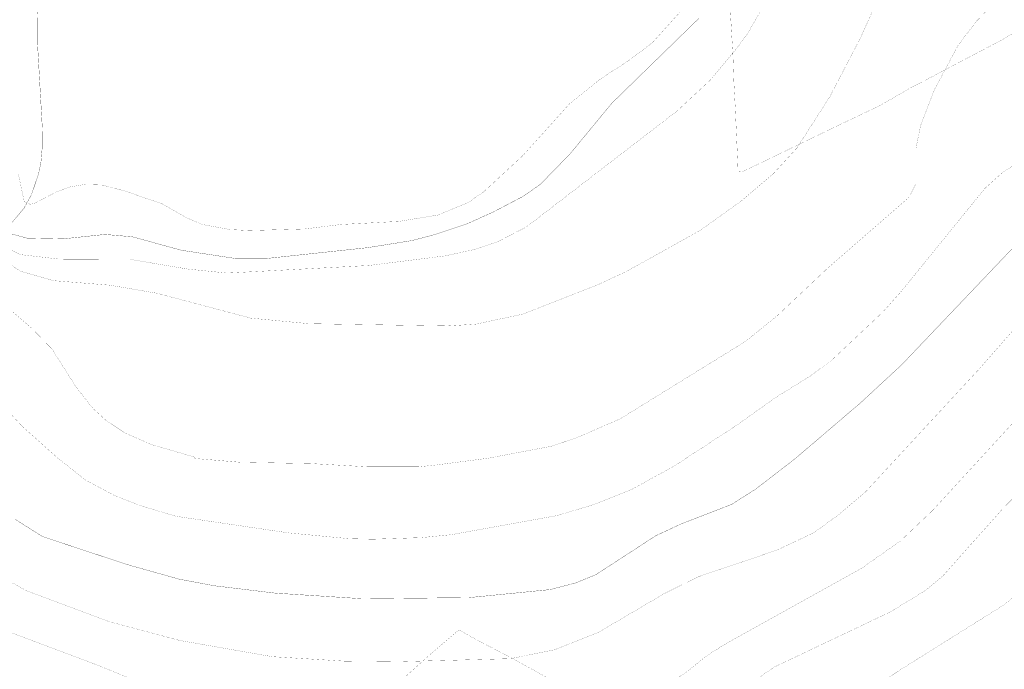
# Model space of a CAD drawing. Units: millimetres. Extents: x 187951 to 191499, y 1665970 to 1669061.
# Drawn here: x 189309 to 189392, y 1667752 to 1667807 of the extents above; entities that cross this region are included whole.
import ezdxf

# ---------------------------------------------------------------- set-up
doc = ezdxf.new("R2010")
doc.units = ezdxf.units.MM
for name, color, linetype in [('U-curvas', 7, 'Continuous'), ('U-planimetria', 7, 'Continuous'), ('V-CURVA_DE_NIVEL', 252, 'Continuous'), ('V-CURVA_MESTRA', 1, 'Continuous'), ('V-LOTE', 1, 'Continuous'), ('V-TALVEGUE', 7, 'Continuous')]:
    doc.layers.add(name, color=color, linetype=linetype)

# ---------------------------------------------------------------- blocks, each defined once
blk = doc.blocks.new('872MIIA')
at = {"layer": 'V-CURVA_DE_NIVEL', "color": 251, "const_width": 0.01}
for points in [[(189307.16, 1667786.96), (189308.85, 1667785.9), (189311.62, 1667785.11), (189316.36, 1667784.73), (189320.33, 1667784.05), (189328.27, 1667781.95), (189333.18, 1667781.48), (189344.9, 1667781.29), (189347.23, 1667781.44), (189351.2, 1667782.28), (189357.56, 1667784.77), (189359.95, 1667785.88), (189366.2, 1667789.36), (189369.64, 1667791.82), (189372.37, 1667794.14), (189374.35, 1667796.3), (189377.13, 1667800.63), (189379.67, 1667805.5), (189381.2, 1667808.87)], [(189372.56, 1667810.07), (189370.15, 1667805.89), (189369.29, 1667804.73), (189367.05, 1667802.04), (189364.22, 1667799.41), (189351.52, 1667789.64), (189349.15, 1667788.42), (189347.23, 1667787.76), (189344.66, 1667787.2), (189338.22, 1667786.39), (189326.27, 1667785.75), (189322.94, 1667786.09), (189318.07, 1667786.91), (189312.09, 1667786.93), (189308.81, 1667787.31), (189307.52, 1667787.95), (189306.11, 1667789.36), (189304.7, 1667792.27), (189302.1, 1667801.1), (189300.2, 1667804.8), (189299.94, 1667805.97), (189299.86, 1667808.49)], [(189397.64, 1667786.65), (189389.68, 1667777.6), (189380.14, 1667767.29), (189377.9, 1667765.39), (189375.79, 1667763.85), (189372.67, 1667762.38), (189366.05, 1667760.14), (189363.19, 1667758.73), (189357.6, 1667755.44), (189353.89, 1667753.97), (189350.17, 1667753.22), (189340.87, 1667752.97), (189336.21, 1667753.01), (189330.07, 1667753.39), (189322.25, 1667754.76), (189316.32, 1667756.34), (189309.36, 1667758.94), (189307.84, 1667759.78)], [(189308.63, 1667794.15), (189309.14, 1667791.78), (189309.62, 1667791.56), (189309.98, 1667791.62), (189311.92, 1667792.63), (189313.07, 1667793.03), (189314.23, 1667793.22), (189315.68, 1667793.18), (189317.6, 1667792.69), (189320.8, 1667791.58), (189322.85, 1667790.41), (189324.17, 1667789.85), (189326.52, 1667789.42), (189328.14, 1667789.34), (189332.8, 1667789.47), (189335.87, 1667789.85), (189340.78, 1667790.11), (189344.02, 1667790.64), (189346.59, 1667791.69), (189347.97, 1667792.65), (189351.26, 1667795.7), (189355.16, 1667800.03), (189357.83, 1667802.17), (189360.2, 1667803.7), (189362.17, 1667805.2), (189364.96, 1667808.3)], [(189397.65, 1667771.84), (189391.75, 1667765.9), (189386.65, 1667760.18), (189385.22, 1667758.99), (189382.21, 1667757.15), (189372.41, 1667752.5), (189370.06, 1667750.86), (189367.8, 1667748.89), (189365.45, 1667747.33), (189363.53, 1667746.56), (189360.33, 1667745.75), (189355.21, 1667744.98), (189351.15, 1667744.64), (189343.26, 1667744.5), (189325.37, 1667744.73), (189320.84, 1667745.45), (189318.28, 1667746.14), (189311.5, 1667749.3), (189306.46, 1667750.92)], [(189391.47, 1667809.04), (189389.51, 1667807), (189387.97, 1667804.99), (189385.94, 1667801.19), (189384.79, 1667798.2), (189384.4, 1667796.28), (189384.41, 1667793.31), (189383.81, 1667792.14), (189376.94, 1667786.16), (189372.69, 1667782.15), (189370.02, 1667779.99), (189359.41, 1667773.44), (189355.72, 1667771.84), (189353.67, 1667771.15), (189348.29, 1667770.13), (189343.98, 1667769.57), (189342.36, 1667769.4), (189338.22, 1667769.4), (189333.35, 1667769.68), (189327.38, 1667769.79), (189323.53, 1667770.11), (189323.47, 1667770.24), (189319.9, 1667771.28), (189317.64, 1667772.26), (189316.04, 1667773.33), (189314.93, 1667774.34), (189313.52, 1667776.13), (189311.49, 1667779.33), (189309.81, 1667781.06), (189305.94, 1667784.41)], [(189307.84, 1667774.04), (189308.95, 1667772.84), (189311.98, 1667770.13), (189314.31, 1667768.29), (189316.79, 1667766.97), (189318.92, 1667766.14), (189321.91, 1667765.24), (189331.47, 1667763.83), (189336.6, 1667763.34), (189338.56, 1667763.3), (189342.62, 1667763.43), (189345.18, 1667763.68), (189354.1, 1667765.29), (189357.26, 1667766.24), (189360.37, 1667767.48), (189363.96, 1667769.45), (189369.25, 1667772.9), (189372.58, 1667775.27), (189375.49, 1667777.07), (189377.36, 1667778.47), (189381.59, 1667782.45), (189383.08, 1667784.11), (189390.23, 1667792.91), (189391.75, 1667794.27), (189394.01, 1667795.72)], [(189303.59, 1667746.74), (189310.51, 1667744.64), (189314.95, 1667742.51), (189317.3, 1667741.7), (189320.12, 1667741.1), (189327.55, 1667740.25), (189343.21, 1667739.69), (189350.85, 1667740.03), (189363.66, 1667741.81), (189368.36, 1667741.74), (189369.08, 1667741.87), (189370.19, 1667742.51), (189372.15, 1667744.58), (189375.61, 1667747.33), (189382.85, 1667752.14), (189391.81, 1667757.75), (189394.48, 1667759.88)], [(189306.37, 1667756.04), (189315.29, 1667752.69), (189321.01, 1667750.36), (189324.39, 1667749.53), (189328.31, 1667748.96), (189331.09, 1667748.78), (189334.63, 1667748.78), (189348.89, 1667749.38), (189351.2, 1667749.55), (189356.36, 1667750.45), (189361.53, 1667750.79), (189363.11, 1667751.09), (189364.04, 1667751.45), (189364.99, 1667752.05), (189366.78, 1667753.5), (189368.4, 1667754.51), (189379.8, 1667760.84), (189383.09, 1667763.15), (189385.81, 1667765.73), (189393.2, 1667773.78)]]:
    blk.add_lwpolyline(points, dxfattribs=at)
at = {"layer": 'V-CURVA_MESTRA', "color": 251, "const_width": 0.02}
for points in [[(189307.5, 1667789.21), (189309.36, 1667788.7), (189312.45, 1667788.64), (189315.95, 1667789.01), (189318.28, 1667788.81), (189322.38, 1667787.68), (189326.91, 1667786.99), (189329.68, 1667786.99), (189338.09, 1667787.89), (189341.85, 1667788.49), (189343.73, 1667788.98), (189346.5, 1667789.9), (189348.72, 1667790.9), (189351.24, 1667792.22), (189352.69, 1667793.23), (189355.19, 1667795.79), (189358.73, 1667800.08), (189366.09, 1667807.25)], [(189393.12, 1667788.44), (189383.21, 1667778.03), (189379.73, 1667774.81), (189374.2, 1667770.09), (189370.88, 1667767.53), (189368.83, 1667766.23), (189364.56, 1667764.58), (189362.42, 1667763.58), (189357.39, 1667760.31), (189355.68, 1667759.61), (189353.54, 1667759.05), (189346.67, 1667758.37), (189337.66, 1667758.28), (189330.32, 1667758.75), (189325.2, 1667759.37), (189322.21, 1667759.93), (189317.9, 1667761.14), (189310.68, 1667763.52), (189308.4, 1667764.96)]]:
    blk.add_lwpolyline(points, dxfattribs=at)
blk = doc.blocks.new('872MIIP')
at = {"layer": 'V-LOTE', "color": 251, "const_width": 0.01}
for points in [[(187488.689, 1667840.012), (187488.819, 1667837.802), (187488.949, 1667835.572), (187489.029, 1667833.342), (187489.149, 1667831.112), (187489.249, 1667828.882), (187489.349, 1667826.652), (187489.379, 1667825.812), (187489.749, 1667825.842), (187491.169, 1667826.512), (187492.819, 1667827.312), (187494.469, 1667828.112), (187496.119, 1667828.912), (187497.779, 1667829.712), (187499.439, 1667830.502), (187501.099, 1667831.292), (187501.149, 1667831.312), (187502.379, 1667832.002), (187503.499, 1667832.652), (187503.809, 1667832.842), (187505.159, 1667833.532), (187506.449, 1667834.222), (187507.739, 1667834.902), (187509.039, 1667835.582), (187510.339, 1667836.262), (187511.629, 1667836.942), (187512.809, 1667837.632)], [(187473.219, 1667783.182), (187470.259, 1667784.812), (187467.239, 1667786.382), (187465.849, 1667787.172), (187465.539, 1667786.942), (187463.429, 1667785.142), (187461.219, 1667783.152)]]:
    blk.add_lwpolyline(points, dxfattribs=at)
at = {"layer": 'V-TALVEGUE', "color": 251, "const_width": 0.02}
blk.add_lwpolyline([(187427.579, 1667821.062), (187428.199, 1667821.662), (187429.119, 1667822.762), (187429.759, 1667823.932), (187430.339, 1667825.652), (187430.539, 1667826.592), (187430.639, 1667827.752), (187430.659, 1667829.512), (187430.559, 1667831.272), (187430.459, 1667833.042), (187430.359, 1667834.812), (187430.259, 1667836.582), (187430.249, 1667838.552), (187430.199, 1667840.462)], dxfattribs=at)

msp = doc.modelspace()

# ---------------------------------------------------------------- block references
at = {"layer": 'U-curvas', "color": 251}
msp.add_blockref('872MIIA', (-0.006, 0), dxfattribs=at)
at = {"layer": 'U-planimetria', "color": 251}
msp.add_blockref('872MIIP', (1880.001, -31.532), dxfattribs=at)

doc.saveas('drawing.dxf')
